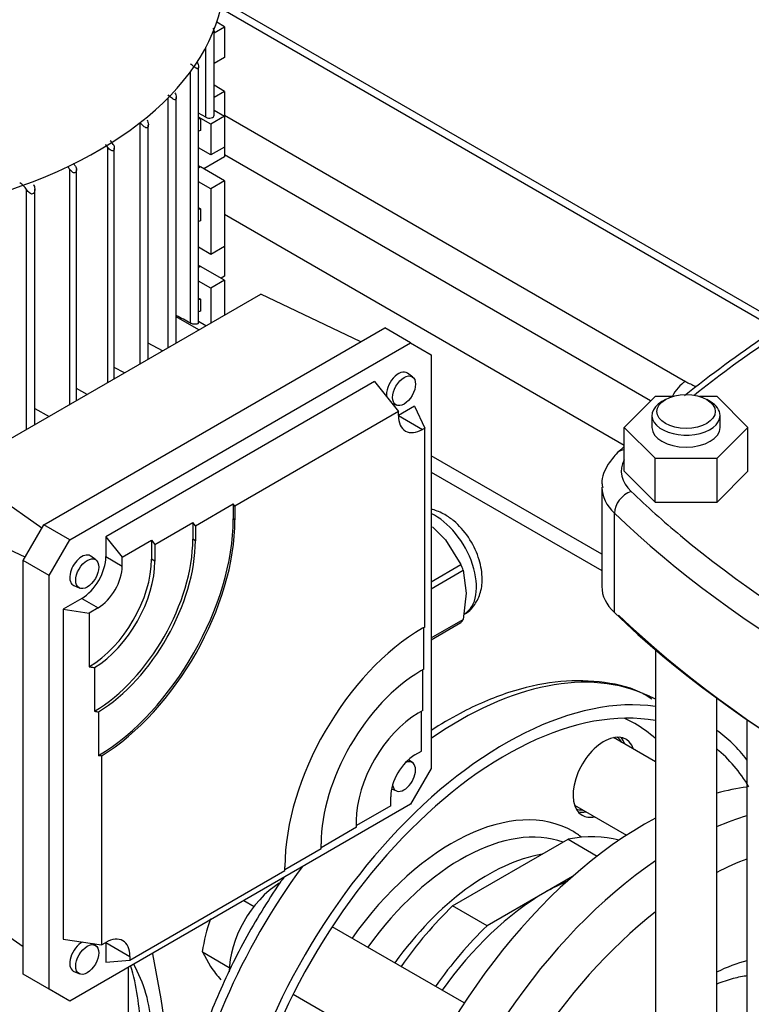
# Model space of a CAD drawing. Units: millimetres. Extents: x 143 to 5876, y 143 to 4100.
# Drawn here: x 4289 to 4471, y 2538 to 2783 of the extents above; entities that cross this region are included whole.
import ezdxf

# ---------------------------------------------------------------- set-up
doc = ezdxf.new("R2010")
doc.units = ezdxf.units.MM
for name, color, linetype in [('10-15-22SV_LANTE', 7, 'Continuous'), ('11019_-_BS_4848_', 7, 'Continuous'), ('15-22SV03F-N_0', 7, 'Continuous'), ('1P-NCH-DN50', 7, 'Continuous'), ('62010_DN50_PRESS', 7, 'Continuous'), ('73009_DN80_BUTTE', 7, 'Continuous'), ('Default', 7, 'Continuous'), ('LLM100-RB14-LAF', 7, 'Continuous'), ('M16_PLAIN_WASHER', 7, 'Continuous'), ('M16_X_110_LG_HEX', 7, 'Continuous')]:
    doc.layers.add(name, color=color, linetype=linetype)

# ---------------------------------------------------------------- blocks, each defined once
blk = doc.blocks.new('SE3')
at = {"layer": '10-15-22SV_LANTE', "color": 7, "linetype": 'Continuous'}
for p, q in [((4447.44, 2689.54), (4439.73, 2681.83)), ((4451.84, 2689.54), (4447.44, 2689.54)), ((4450, 2688.77), (4449.14, 2688.27)), ((4462.87, 2689.54), (4458.47, 2689.54)), ((4461.16, 2688.27), (4460.31, 2688.77)), ((4470.58, 2681.83), (4462.87, 2689.54)), ((4446.65, 2684.8), (4446.65, 2681.83)), ((4463.65, 2681.83), (4463.65, 2684.8)), ((4439.73, 2681.83), (4447.44, 2674.12)), ((4439.73, 2670.92), (4439.73, 2681.83)), ((4462.87, 2674.12), (4470.58, 2681.83)), ((4470.58, 2670.92), (4470.58, 2681.83)), ((4447.44, 2674.12), (4462.87, 2674.12)), ((4447.44, 2663.21), (4447.44, 2674.12)), ((4462.87, 2663.21), (4462.87, 2674.12)), ((4439.73, 2670.92), (4447.44, 2663.21)), ((4462.87, 2663.21), (4470.58, 2670.92)), ((4434.14, 2666.96), (4434.14, 2642.17)), ((4447.44, 2663.21), (4462.87, 2663.21)), ((4437.28, 2635.65), (4437.28, 2660.44)), ((4316.07, 2444.22), (4316.07, 2547.26))]:
    blk.add_line(p, q, dxfattribs=at)
for centre, radius, start, end in [((4666.24, 2423.66), 339.85, 124.2196, 128.474), ((4666.24, 2423.66), 339.85, 131.8163, 132.1715), ((3942.7, 2475.87), 386.76, 0.3261, 11.1417), ((4286.95, 2530.91), 34.89, 2.9772, 29.4576), ((4266.92, 2532.28), 52.02, 359.9021, 17.1716)]:
    blk.add_arc(centre, radius, start, end, dxfattribs=at)
for centre, major_axis, ratio, start_param, end_param in [((4749.21, 2568.8), (-359.43, 0), 0.57735, -0.70303, -0.622662), ((4455.15, 2684.8), (8.5, 0), 0.57735, 2.356194, 6.283185), ((4455.15, 2684.8), (8.5, 0), 0.57735, 0, 0.785398), ((4455.15, 2681.83), (8.5, 0), 0.57735, 3.141593, 6.283185), ((4441.44, 2672.03), (3.36, -3.51), 0.699136, 2.626517, 3.141494), ((4456, 2670.92), (17, 0), 0.57735, 2.847607, 3.684397), ((4456, 2666.96), (21.86, 0), 0.57735, 3.15075, 3.684397), ((4441.44, 2661.89), (3.36, 3.51), 0.699136, 0.939895, 2.510691), ((4749.21, 2773.04), (-359.43, 0), 0.57735, 0.542804, 0.606012), ((4749.21, 2769.08), (-364.29, 0), 0.57735, 0.542804, 1.027992), ((4749.21, 2773.04), (-359.43, 0), 0.57735, 0.606012, 1.014079), ((4456, 2642.17), (21.86, 0), 0.57735, 3.141593, 3.684397), ((4749.21, 2744.29), (-364.29, 0), 0.57735, 0.542804, 1.027992), ((4749.21, 2743.3), (-363.07, 0), 0.57735, 0.542804, 1.027992)]:
    blk.add_ellipse(centre, major_axis=major_axis, ratio=ratio, start_param=start_param, end_param=end_param, dxfattribs=at)
blk.add_ellipse((4455.15, 2685.79), major_axis=(-7.29, 0), ratio=0.57735, dxfattribs=at)
blk.add_open_spline([(4438.09, 2675.54), (4437.15, 2674.53), (4435.42, 2672.5), (4433.9, 2669.1), (4434.28, 2667.21), (4434.37, 2666.81)], degree=3, knots=[0, 0, 0, 0, 0.37175, 0.884556, 1, 1, 1, 1], dxfattribs=at)
at = {"layer": '11019_-_BS_4848_', "color": 7, "linetype": 'Continuous'}
for p, q in [((4434.14, 2650.21), (4391.59, 2674.78)), ((4391.59, 2670.67), (4434.14, 2646.11))]:
    blk.add_line(p, q, dxfattribs=at)
at = {"layer": '15-22SV03F-N_0', "color": 7, "linetype": 'Continuous'}
for p, q in [((4447.52, 2626.41), (4447.52, 2382.9)), ((4462.79, 2487.01), (4462.79, 2614.34)), ((4470.33, 2608.97), (4470.33, 2483.54))]:
    blk.add_line(p, q, dxfattribs=at)
for centre, major_axis, start_param, end_param in [((4444.83, 2501.13), (50.09, 86.76), 0.417052, 0.529064), ((4453.84, 2495.93), (-50.09, -86.76), 3.692034, 3.80039), ((4444.83, 2501.13), (50.09, 86.76), 0.747328, 3.141593), ((4453.84, 2495.93), (-50.09, -86.76), 4.016321, 6.283185), ((4458.99, 2492.96), (46.45, 80.45), 0.611901, 0.727631), ((4458.99, 2492.96), (46.45, 80.45), 0.960938, 3.063693), ((4458.99, 2492.96), (31.27, 54.16), 0.526073, 0.699531)]:
    blk.add_ellipse(centre, major_axis=major_axis, ratio=0.57735, start_param=start_param, end_param=end_param, dxfattribs=at)
blk.add_open_spline([(4462.88, 2543.12), (4464.28, 2543.69), (4466.93, 2544.58), (4469.36, 2545.04), (4470.49, 2545.18)], degree=3, knots=[0.79893945, 0.79893945, 0.79893945, 0.79893945, 0.83605444, 0.87087559, 0.87087559, 0.87087559, 0.87087559], dxfattribs=at)
at = {"layer": '1P-NCH-DN50', "color": 7, "linetype": 'Continuous'}
for p, q in [((4396.93, 2562.52), (4425.75, 2579.15)), ((4425.75, 2579.15), (4433.01, 2574.96)), ((4426.85, 2569.88), (4419.93, 2565.88)), ((4419.93, 2565.88), (4405.52, 2557.56)), ((4405.52, 2557.56), (4396.93, 2562.52))]:
    blk.add_line(p, q, dxfattribs=at)
for centre, major_axis, start_param, end_param in [((4411.34, 2520.47), (-32.48, -56.26), 3.295036, 3.607937), ((4419.93, 2515.51), (-30.84, -53.42), 3.79821, 3.926991), ((4419.93, 2515.51), (30.84, 53.42), 0.785398, 1.412658), ((4411.34, 2520.47), (32.48, 56.26), 1.104452, 1.420701), ((4419.93, 2515.51), (-32.48, -56.26), 4.246044, 4.562293)]:
    blk.add_ellipse(centre, major_axis=major_axis, ratio=0.57735, start_param=start_param, end_param=end_param, dxfattribs=at)
at = {"layer": '62010_DN50_PRESS', "color": 7, "linetype": 'Continuous'}
blk.add_line((4447.52, 2614.06), (4445.75, 2614.9), dxfattribs=at)
for centre, major_axis, start_param, end_param in [((4398.6, 2527.82), (49.55, 85.82), 0.047339, 0.885632), ((4410.05, 2521.21), (-50.09, -86.76), 3.369604, 5.31646), ((4398.6, 2527.82), (49.55, 85.82), 0.029661, 0.047339), ((4410.05, 2521.21), (48.27, 83.6), 0.204313, 2.197183), ((4396.74, 2528.9), (45.65, 79.07), 0, 0.056481), ((4396.74, 2528.9), (45.65, 79.07), 6.163284, 6.283185), ((4434.68, 2594.62), (-5.46, -9.46), 2.66571, 6.283185), ((4432.54, 2595.86), (5.46, 9.46), 5.807303, 6.085818), ((4410.05, 2521.21), (-50.09, -86.76), 2.909138, 3.087287), ((4410.05, 2521.21), (48.27, 83.6), 5.971296, 6.185756), ((4396.74, 2528.9), (30.16, 52.23), 0, 1.409032), ((4432.54, 2595.86), (5.46, 9.46), 3.33896, 3.617475), ((4434.68, 2594.62), (-5.46, -9.46), 0, 0.475882), ((4399.03, 2527.57), (28.54, 49.43), 0.102725, 1.399751), ((4396.74, 2528.9), (30.16, 52.23), 6.206405, 6.283185), ((4405.76, 2523.69), (28.54, 49.43), 0.444795, 1.399751), ((4398.6, 2527.82), (49.55, 85.82), 1.378584, 2.158386)]:
    blk.add_ellipse(centre, major_axis=major_axis, ratio=0.57735, start_param=start_param, end_param=end_param, dxfattribs=at)
for points, knots in [([(4446.63, 2614.1), (4445.54, 2614.78), (4441.85, 2617.02), (4433.47, 2618.73), (4422.55, 2618.75), (4410.82, 2616.08), (4400.4, 2611.6), (4393.96, 2607.81), (4391.56, 2606.25)], [0, 0, 0, 0, 0.0239712, 0.0942811, 0.164937, 0.2370806, 0.3106803, 0.3550516, 0.3550516, 0.3550516, 0.3550516]), ([(4354.89, 2569.77), (4354.55, 2569.28), (4351.04, 2564.2), (4344.85, 2554.1), (4337.57, 2538.97), (4332.02, 2523.48), (4329.45, 2512.72), (4328.51, 2507.03), (4328.41, 2506.42)], [0.6002535, 0.6002535, 0.6002535, 0.6002535, 0.6082336, 0.6824498, 0.7566761, 0.8309737, 0.9054204, 0.9143697, 0.9143697, 0.9143697, 0.9143697])]:
    blk.add_open_spline(points, degree=3, knots=knots, dxfattribs=at)
at = {"layer": '73009_DN80_BUTTE', "color": 7, "linetype": 'Continuous'}
for p, q in [((4475.01, 2707.81), (4339.11, 2786.27)), ((4475.01, 2709.86), (4339.51, 2788.09)), ((4340.07, 2759.66), (4455.02, 2693.3)), ((4446.31, 2688.41), (4340.07, 2749.74)), ((4439.73, 2677.33), (4340.07, 2734.87))]:
    blk.add_line(p, q, dxfattribs=at)
for centre, major_axis, end_param in [((4455.02, 2688.34), (3.04, 5.26), 1.684139), ((4466.83, 2700.11), (-16.7, 0), 0.981051)]:
    blk.add_ellipse(centre, major_axis=major_axis, ratio=0.57735, start_param=0.785398, end_param=end_param, dxfattribs=at)
at = {"layer": 'LLM100-RB14-LAF', "color": 7, "linetype": 'Continuous'}
for p, q in [((4337.48, 2780.22), (4340.07, 2781.72)), ((4340.07, 2781.72), (4338.12, 2782.85)), ((4340.07, 2781.72), (4340.07, 2774.03)), ((4337.46, 2759.64), (4337.46, 2780.24)), ((4335.41, 2759.13), (4335.41, 2776.62)), ((4340.07, 2774.03), (4337.46, 2772.53)), ((4333.57, 2707.83), (4333.57, 2771.66)), ((4331.52, 2707.81), (4331.52, 2770.47)), ((4340.07, 2765.61), (4337.46, 2767.11)), ((4328.01, 2702.87), (4328.01, 2764.06)), ((4340.07, 2765.61), (4337.46, 2764.1)), ((4340.07, 2765.61), (4340.07, 2759.41)), ((4325.96, 2701.69), (4325.96, 2763.99)), ((4335.41, 2759.13), (4333.57, 2760.13)), ((4336.64, 2757.43), (4333.57, 2759.2)), ((4333.57, 2759.14), (4334.06, 2758.86)), ((4340.07, 2759.41), (4336.64, 2757.43)), ((4337.46, 2760.92), (4340.07, 2759.41)), ((4340.07, 2759.41), (4340.07, 2751.73)), ((4318.99, 2697.67), (4318.99, 2757.78)), ((4321.04, 2698.85), (4321.04, 2757.29)), ((4334.06, 2758.86), (4333.57, 2758.66)), ((4334.06, 2758.86), (4334.06, 2755.88)), ((4336.64, 2757.43), (4336.64, 2749.74)), ((4334.06, 2755.88), (4333.57, 2755.68)), ((4310.92, 2693.01), (4310.92, 2751.65)), ((4312.56, 2693.95), (4312.56, 2751.47)), ((4336.64, 2749.74), (4333.57, 2751.51)), ((4340.07, 2751.73), (4336.64, 2749.74)), ((4340.07, 2751.73), (4340.07, 2749.25)), ((4340.07, 2749.25), (4334.92, 2746.27)), ((4301.47, 2687.55), (4301.47, 2746.12)), ((4303.11, 2688.5), (4303.11, 2746.1)), ((4334.06, 2746.77), (4333.57, 2746.49)), ((4340.07, 2743.3), (4334.06, 2746.77)), ((4336.64, 2741.32), (4333.57, 2743.08)), ((4340.07, 2743.3), (4336.64, 2741.32)), ((4340.07, 2743.3), (4340.07, 2726.94)), ((4290.66, 2681.31), (4290.66, 2741.14)), ((4292.71, 2682.49), (4292.71, 2741.3)), ((4336.64, 2741.32), (4336.64, 2724.96)), ((4333.57, 2736.61), (4334.06, 2736.33)), ((4334.06, 2736.33), (4333.57, 2736.13)), ((4334.06, 2736.33), (4334.06, 2733.35)), ((4334.06, 2733.35), (4333.57, 2733.16)), ((4336.64, 2724.96), (4333.57, 2726.73)), ((4340.07, 2726.94), (4336.64, 2724.96)), ((4340.07, 2726.94), (4340.07, 2719.5)), ((4334.06, 2721.98), (4333.57, 2721.7)), ((4340.07, 2718.51), (4334.06, 2721.98)), ((4336.64, 2716.53), (4333.57, 2718.3)), ((4340.07, 2718.51), (4336.64, 2716.53)), ((4340.07, 2719.5), (4339.21, 2719.01)), ((4340.07, 2718.51), (4340.07, 2709.84)), ((4273.54, 2671.43), (4349.07, 2715.03)), ((4336.64, 2716.53), (4336.64, 2707.85)), ((4374.08, 2703.2), (4349.07, 2715.03)), ((4333.57, 2714.08), (4334.06, 2713.8)), ((4334.06, 2713.8), (4333.57, 2713.61)), ((4334.06, 2713.8), (4334.06, 2710.83)), ((4334.06, 2710.83), (4333.57, 2710.63)), ((4333.63, 2706.12), (4328.01, 2709.36)), ((4335.41, 2707.15), (4333.57, 2708.21)), ((4294.99, 2657.54), (4380, 2706.62)), ((4386.44, 2702.9), (4380, 2706.62)), ((4301.43, 2653.82), (4386.44, 2702.9)), ((4324.58, 2700.89), (4321.04, 2702.83)), ((4386.44, 2702.9), (4391.59, 2699.92)), ((4391.59, 2699.92), (4391.59, 2596.81)), ((4315.07, 2695.4), (4312.56, 2696.78)), ((4386.97, 2694.39), (4385.69, 2695.33)), ((4377.42, 2693.23), (4310.45, 2654.56)), ((4377.42, 2693.23), (4383.43, 2685.75)), ((4305.77, 2690.03), (4303.11, 2691.49)), ((4292.71, 2686.56), (4296.32, 2684.58)), ((4383.43, 2685.75), (4342.65, 2662.21)), ((4381.73, 2687.87), (4382.91, 2687.36)), ((4387.42, 2687.11), (4383.43, 2684.8)), ((4383.43, 2684.8), (4383.43, 2685.75)), ((4387.42, 2687.11), (4389.96, 2681.63)), ((4383.43, 2684.8), (4389.44, 2681.33)), ((4389.96, 2681.63), (4389.44, 2681.33)), ((4389.96, 2632.06), (4389.96, 2681.63)), ((4294.5, 2656.67), (4273.54, 2671.43)), ((4332.77, 2657.29), (4342.22, 2662.74)), ((4342.22, 2662.74), (4342.22, 2659.02)), ((4342.65, 2662.21), (4342.22, 2662.74)), ((4342.65, 2662.21), (4342.65, 2658.78)), ((4290.34, 2649.48), (4267.09, 2660.25)), ((4342.65, 2658.78), (4342.22, 2659.02)), ((4289.84, 2648.61), (4294.99, 2657.54)), ((4301.43, 2653.82), (4294.99, 2657.54)), ((4322.69, 2652.64), (4332.13, 2658.09)), ((4332.77, 2657.29), (4332.13, 2658.09)), ((4332.13, 2658.09), (4332.13, 2653.94)), ((4332.77, 2657.29), (4332.77, 2653.57)), ((4391.91, 2657), (4395.15, 2653.79)), ((4296.28, 2644.9), (4301.43, 2653.82)), ((4310.45, 2654.56), (4310.45, 2649.61)), ((4310.45, 2654.56), (4314.53, 2649.49)), ((4314.53, 2649.49), (4321.83, 2653.7)), ((4321.83, 2653.7), (4322.69, 2652.64)), ((4321.83, 2653.7), (4321.83, 2648.99)), ((4332.77, 2653.57), (4332.13, 2653.94)), ((4395.15, 2653.79), (4399.01, 2647.64)), ((4322.69, 2652.64), (4322.69, 2648.49)), ((4307.98, 2648.78), (4306.7, 2649.73)), ((4310.45, 2649.61), (4314.53, 2647.25)), ((4314.53, 2647.25), (4314.53, 2649.49)), ((4322.69, 2648.49), (4321.83, 2648.99)), ((4289.84, 2545.5), (4289.84, 2648.61)), ((4296.28, 2644.9), (4289.84, 2648.61)), ((4391.59, 2643.35), (4399.01, 2647.64)), ((4391.59, 2641.61), (4399.56, 2646.21)), ((4399.56, 2646.21), (4400.31, 2640.51)), ((4296.28, 2541.78), (4296.28, 2644.9)), ((4302.46, 2642.38), (4303.92, 2641.75)), ((4304.44, 2639.2), (4299.84, 2636.54)), ((4304.44, 2639.2), (4308.52, 2636.84)), ((4400.31, 2640.51), (4399.56, 2633.95)), ((4299.84, 2636.54), (4299.84, 2554.25)), ((4299.84, 2636.54), (4306.28, 2635.55)), ((4308.52, 2636.84), (4306.28, 2635.55)), ((4306.28, 2635.55), (4306.28, 2622.16)), ((4391.59, 2629.35), (4399.56, 2633.95)), ((4389.96, 2632.06), (4389.44, 2631.76)), ((4389.78, 2621.55), (4389.78, 2631.96)), ((4391.59, 2628.88), (4399.01, 2633.16)), ((4306.37, 2622.22), (4306.28, 2622.16)), ((4306.28, 2622.16), (4306.53, 2622.12)), ((4306.53, 2622.12), (4306.37, 2622.22)), ((4307.63, 2621.96), (4307.63, 2611.05)), ((4389.78, 2621.55), (4389.01, 2621.1)), ((4389.51, 2611.23), (4389.51, 2621.39)), ((4308.65, 2610.9), (4308.65, 2599.99)), ((4389.51, 2611.23), (4388.37, 2610.57)), ((4389.15, 2601.1), (4389.15, 2611.02)), ((4309.32, 2599.9), (4309.32, 2552.79)), ((4387.51, 2600.16), (4389.15, 2601.1)), ((4386.97, 2598.22), (4385.92, 2598.99)), ((4391.59, 2596.81), (4386.44, 2587.89)), ((4381.5, 2587.51), (4381.5, 2589.75)), ((4381.72, 2591.7), (4382.91, 2591.19)), ((4386.44, 2587.89), (4301.43, 2538.81)), ((4381.5, 2587.51), (4372.92, 2582.55)), ((4372.92, 2582.13), (4372.92, 2583.8)), ((4372.92, 2582.13), (4364.11, 2577.05)), ((4364.11, 2576.74), (4364.11, 2577.97)), ((4364.11, 2576.74), (4355.1, 2571.53)), ((4316.46, 2549.01), (4355.1, 2571.32)), ((4355.1, 2571.32), (4355.1, 2572.27)), ((4289.84, 2552.34), (4267.09, 2568.07)), ((4299.84, 2554.25), (4309.32, 2552.79)), ((4307.98, 2552.61), (4307.32, 2553.09)), ((4309.32, 2552.79), (4310.45, 2553.43)), ((4310.45, 2553.43), (4310.45, 2548.48)), ((4310.45, 2553.43), (4316.46, 2549.96)), ((4310.45, 2548.48), (4316.46, 2549.01)), ((4316.46, 2549.96), (4316.46, 2549.01)), ((4302.46, 2546.21), (4303.92, 2545.58)), ((4296.28, 2541.78), (4289.84, 2545.5)), ((4301.43, 2538.81), (4296.28, 2541.78))]:
    blk.add_line(p, q, dxfattribs=at)
for centre, radius, start, end in [((4306.89, 2748.72), 4.98, 35.9371, 46.0753), ((4307.83, 2749.49), 5.31, 32.7808, 45.6881), ((4297.29, 2743.24), 5.08, 34.53, 45.6688), ((4298.56, 2744.08), 5.18, 34.1131, 43.2532), ((4286.12, 2738.2), 5.41, 32.9134, 57.5843)]:
    blk.add_arc(centre, radius, start, end, dxfattribs=at)
for centre, major_axis, ratio, start_param, end_param in [((4232.31, 2794.85), (107.83, 0), 0.57735, 4.117915, 6.283185), ((4336.25, 2759.64), (-1.21, 0), 0.57735, 0.811578, 3.141596), ((4334.06, 2750.98), (2.58, -4.47), 0.57735, -0.919484, -0.785398), ((4334.06, 2726.2), (2.58, -4.47), 0.57735, -0.919484, -0.785398), ((4314.73, -4471.16), (-4573.28, 7521.18), 0.592271, -0.801177, -0.800627), ((4383.43, 2691.74), (-2.12, -3.68), 0.57735, 3.075253, 5.671048), ((4389.44, 2688.27), (4.25, 7.36), 0.57735, 2.356194, 3.926991), ((4307.87, 2639.2), (24.29, 42.06), 0.57735, 3.949525, 5.497787), ((4308.3, 2638.95), (24.29, 42.06), 0.57735, 3.956744, 5.497787), ((4392.58, 2647.95), (7.29, -12.62), 0.57735, 0, 2.452175), ((4307.23, 2639.57), (17.61, 30.5), 0.57735, 3.943139, 5.497787), ((4307.87, 2639.2), (17.61, 30.5), 0.57735, 3.958074, 5.497787), ((4304.44, 2646.14), (2.12, 3.68), 0.57735, 0, 3.207933), ((4304.44, 2646.14), (-4.25, -7.36), 0.57735, 0.785398, 2.356194), ((4306.37, 2640.06), (10.93, 18.93), 0.57735, 3.926991, 5.497787), ((4304.44, 2646.14), (2.12, 3.68), 0.57735, 6.216845, 6.283185), ((4307.23, 2639.57), (10.93, 18.93), 0.57735, 3.953008, 5.497787), ((4308.52, 2643.78), (-4.25, -7.36), 0.57735, 0.785398, 2.356194), ((4389.26, 2646.03), (8.2, -14.2), 0.57735, 1.26128, 1.356713), ((4389.26, 2646.03), (8.2, -14.2), 0.57735, 0.214083, 0.309516), ((4389.44, 2592.1), (24.29, 42.06), 0.57735, 0.785398, 2.356194), ((4306.53, 2693.49), (79.28, -36.79), 0.788675, -1.219918, -1.206907), ((4389.01, 2592.35), (17.61, 30.5), 0.57735, 0.785398, 2.356194), ((4306.53, 2726.15), (127.68, -59.26), 0.788676, -1.211841, -1.20437), ((4388.37, 2592.72), (10.93, 18.93), 0.57735, 0.785398, 2.356194), ((4387.51, 2593.22), (4.25, 7.36), 0.57735, 0.785398, 2.356194), ((4384.81, 2594.78), (2.03, 3.52), 0.57735, 2.497073, 6.283185), ((4384.81, 2594.78), (2.03, 3.52), 0.57735, 0, 0.64452), ((4304.44, 2549.96), (-2.12, -3.68), 0.57735, 3.876619, 6.283185), ((4310.45, 2546.49), (-4.25, -7.36), 0.57735, 2.356194, 3.926991), ((4304.44, 2549.96), (-2.12, -3.68), 0.57735, 0, 0.06634)]:
    blk.add_ellipse(centre, major_axis=major_axis, ratio=ratio, start_param=start_param, end_param=end_param, dxfattribs=at)
for centre, major_axis in [((4384.81, 2690.95), (-2.03, -3.52)), ((4305.81, 2645.34), (2.03, 3.52)), ((4305.81, 2549.17), (-2.03, -3.52))]:
    blk.add_ellipse(centre, major_axis=major_axis, ratio=0.57735, dxfattribs=at)
for points, knots in [([(4337.13, 2781.35), (4337.22, 2781.17), (4337.3, 2780.99), (4337.42, 2780.63), (4337.46, 2780.43), (4337.46, 2780.25), (4337.46, 2780.24), (4337.46, 2780.23)], [0, 0, 0, 0, 0.125, 0.125, 0.25, 0.25, 0.2573931, 0.2573931, 0.2573931, 0.2573931]), ([(4333.24, 2772.83), (4333.44, 2772.48), (4333.56, 2772.09), (4333.58, 2771.53), (4333.55, 2771.34), (4333.4, 2771.19), (4333.29, 2771.21), (4332.96, 2771.36), (4332.7, 2771.54), (4332.12, 2771.96), (4331.79, 2772.22), (4331.52, 2772.5)], [0, 0, 0, 0, 0.25, 0.25, 0.375, 0.375, 0.5, 0.5, 0.75, 0.75, 1, 1, 1, 1]), ([(4327.68, 2765.26), (4327.88, 2764.91), (4327.99, 2764.52), (4328.02, 2763.94), (4328, 2763.73), (4327.86, 2763.45), (4327.73, 2763.43), (4327.37, 2763.53), (4327.11, 2763.73), (4326.54, 2764.17), (4326.22, 2764.44), (4325.96, 2764.74)], [0, 0, 0, 0, 0.25, 0.25, 0.375, 0.375, 0.5, 0.5, 0.75, 0.75, 1, 1, 1, 1]), ([(4320.71, 2758.49), (4320.92, 2758.15), (4321.03, 2757.75), (4321.05, 2757.16), (4321.03, 2756.96), (4320.91, 2756.61), (4320.78, 2756.5), (4320.52, 2756.5), (4320.38, 2756.57), (4320.11, 2756.74), (4319.97, 2756.84), (4319.54, 2757.19), (4319.24, 2757.47), (4318.99, 2757.78)], [0, 0, 0, 0, 0.25, 0.25, 0.375, 0.375, 0.5, 0.5, 0.625, 0.625, 0.75, 0.75, 1, 1, 1, 1]), ([(4312.29, 2752.37), (4312.38, 2752.23), (4312.45, 2752.08), (4312.49, 2751.92), (4312.54, 2751.76), (4312.57, 2751.58), (4312.56, 2751.41), (4312.55, 2751.31), (4312.54, 2751.21), (4312.51, 2751.11), (4312.49, 2751.05), (4312.46, 2750.98), (4312.43, 2750.92), (4312.4, 2750.88), (4312.36, 2750.84), (4312.32, 2750.82), (4312.28, 2750.79), (4312.24, 2750.77), (4312.19, 2750.77), (4312.13, 2750.76), (4312.07, 2750.76), (4312.01, 2750.78), (4311.91, 2750.8), (4311.81, 2750.85), (4311.72, 2750.91), (4311.57, 2750.99), (4311.43, 2751.11), (4311.29, 2751.23), (4311.16, 2751.36), (4311.03, 2751.5), (4310.92, 2751.65)], [0, 0, 0, 0, 0.134072, 0.134072, 0.134072, 0.280019, 0.280019, 0.280019, 0.364613, 0.364613, 0.364613, 0.427765, 0.427765, 0.427765, 0.476872, 0.476872, 0.476872, 0.526087, 0.526087, 0.526087, 0.589722, 0.589722, 0.589722, 0.692359, 0.692359, 0.692359, 0.846711, 0.846711, 0.846711, 1, 1, 1, 1]), ([(4302.85, 2746.99), (4302.94, 2746.85), (4303.01, 2746.7), (4303.05, 2746.55), (4303.1, 2746.39), (4303.12, 2746.22), (4303.11, 2746.06), (4303.11, 2745.93), (4303.09, 2745.79), (4303.05, 2745.67), (4303.03, 2745.6), (4302.99, 2745.53), (4302.95, 2745.46), (4302.92, 2745.42), (4302.88, 2745.37), (4302.83, 2745.34), (4302.79, 2745.31), (4302.74, 2745.29), (4302.69, 2745.28), (4302.63, 2745.27), (4302.57, 2745.27), (4302.51, 2745.28), (4302.42, 2745.3), (4302.33, 2745.34), (4302.24, 2745.39), (4302.1, 2745.47), (4301.97, 2745.58), (4301.84, 2745.7), (4301.71, 2745.83), (4301.58, 2745.97), (4301.47, 2746.12)], [0, 0, 0, 0, 0.134506, 0.134506, 0.134506, 0.271331, 0.271331, 0.271331, 0.383062, 0.383062, 0.383062, 0.449627, 0.449627, 0.449627, 0.50184, 0.50184, 0.50184, 0.554486, 0.554486, 0.554486, 0.612708, 0.612708, 0.612708, 0.702587, 0.702587, 0.702587, 0.847463, 0.847463, 0.847463, 1, 1, 1, 1]), ([(4292.37, 2742.41), (4292.61, 2742.09), (4292.71, 2741.7), (4292.71, 2740.91), (4292.63, 2740.48), (4292.26, 2740.03), (4292.07, 2739.96), (4291.74, 2740.05), (4291.58, 2740.15), (4291.15, 2740.5), (4290.88, 2740.81), (4290.66, 2741.14)], [0, 0, 0, 0, 0.25, 0.25, 0.5, 0.5, 0.625, 0.625, 0.75, 0.75, 1, 1, 1, 1]), ([(4333.57, 2707.83), (4333.57, 2707.81), (4333.57, 2707.79), (4333.56, 2707.78), (4333.54, 2707.74), (4333.49, 2707.71), (4333.42, 2707.68), (4333.35, 2707.65), (4333.25, 2707.62), (4333.14, 2707.6), (4333.03, 2707.58), (4332.9, 2707.57), (4332.76, 2707.57), (4332.63, 2707.56), (4332.49, 2707.56), (4332.36, 2707.58), (4332.22, 2707.59), (4332.08, 2707.61), (4331.96, 2707.64), (4331.83, 2707.68), (4331.71, 2707.72), (4331.6, 2707.77), (4331.58, 2707.78), (4331.55, 2707.79), (4331.52, 2707.81)], [0.2450479, 0.2450479, 0.2450479, 0.2450479, 0.2990579, 0.2990579, 0.2990579, 0.415434, 0.415434, 0.415434, 0.5366626, 0.5366626, 0.5366626, 0.6530261, 0.6530261, 0.6530261, 0.7622594, 0.7622594, 0.7622594, 0.8679122, 0.8679122, 0.8679122, 0.9730442, 0.9730442, 0.9730442, 1, 1, 1, 1]), ([(4395.01, 2660.08), (4393.9, 2660.64), (4392.87, 2661.12), (4391.71, 2661.42), (4391.6, 2661.44)], [0, 0, 0, 0, 0.3295323, 0.3626361, 0.3626361, 0.3626361, 0.3626361]), ([(4399.73, 2635.26), (4399.74, 2635.26), (4400.84, 2635.6), (4402.58, 2637.58), (4404.11, 2640.76), (4404.5, 2644.82), (4403.54, 2649.6), (4401.07, 2654.56), (4397.88, 2658.19), (4395.83, 2659.55), (4395.01, 2660.08)], [0, 0, 0, 0, 0.001348, 0.131929, 0.254148, 0.391569, 0.556069, 0.731444, 0.907522, 1, 1, 1, 1])]:
    blk.add_open_spline(points, degree=3, knots=knots, dxfattribs=at)
blk.add_open_spline([(4309.32, 2599.9), (4308.99, 2599.95), (4308.65, 2599.99)], degree=2, dxfattribs=at)
at = {"layer": 'M16_PLAIN_WASHER', "color": 7, "linetype": 'Continuous'}
for centre, major_axis, start_param, end_param in [((4432.54, 2595.86), (-5.16, -8.94), 2.796891, 3.079757), ((4432.54, 2595.86), (-5.16, -8.94), 0.061836, 0.344701), ((4354.07, 2553.53), (9.11, 15.77), 0.813459, 2.356194)]:
    blk.add_ellipse(centre, major_axis=major_axis, ratio=0.57735, start_param=start_param, end_param=end_param, dxfattribs=at)
at = {"layer": 'M16_X_110_LG_HEX', "color": 7, "linetype": 'Continuous'}
for p, q in [((4447.52, 2598.43), (4437.04, 2604.48)), ((4427.32, 2587.66), (4440.31, 2580.16)), ((4344.86, 2563.88), (4347.41, 2562.41)), ((4399.83, 2538.33), (4366.89, 2557.35)), ((4334.51, 2551.09), (4341.23, 2547.21)), ((4334.51, 2551.09), (4336.56, 2547.39)), ((4357.17, 2540.53), (4390.11, 2521.5))]:
    blk.add_line(p, q, dxfattribs=at)
for centre, radius, start, end in [((4370.79, 2546.35), 36.59, 159.3005, 172.5642), ((4378.16, 2577.43), 51.31, 215.8362, 220.5322)]:
    blk.add_arc(centre, radius, start, end, dxfattribs=at)

msp = doc.modelspace()

# ---------------------------------------------------------------- block references
at = {"layer": 'Default'}
msp.add_blockref('SE3', (0, 0), dxfattribs=at)

doc.saveas('drawing.dxf')
